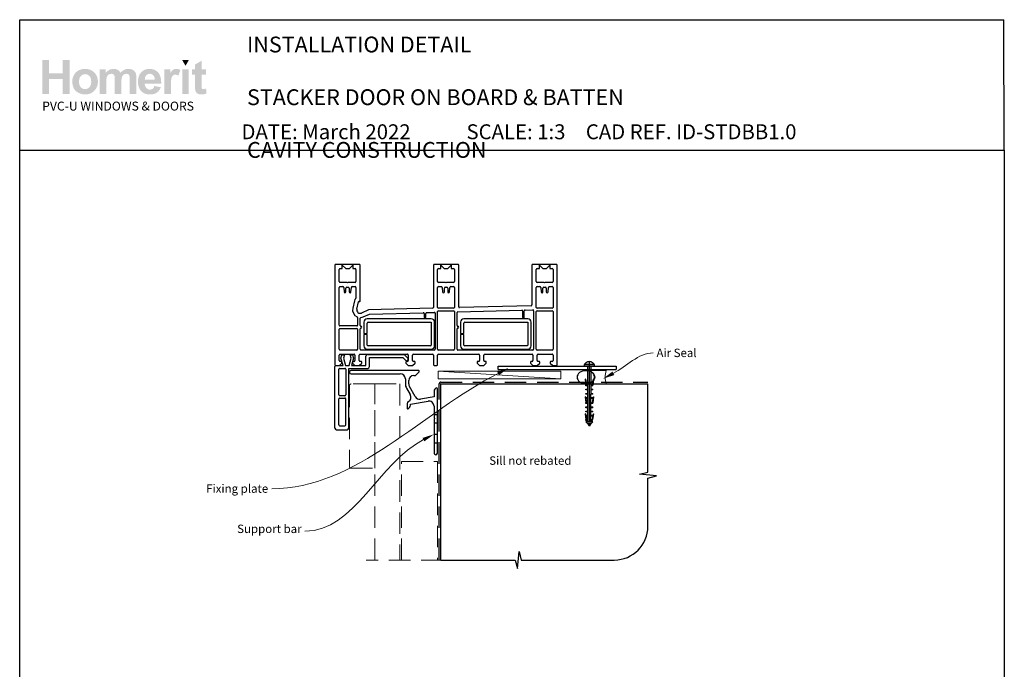
# Paper-space layout 'CC2' of a CAD drawing. Units: millimetres. Extents: x -10 to 586, y 0 to 770.
# Drawn here: x 1 to 586, y 385 to 770 of the extents above; entities that cross this region are included whole.
import ezdxf

# ---------------------------------------------------------------- set-up
doc = ezdxf.new("R2010")
doc.units = ezdxf.units.MM
doc.linetypes.add('CENTER', pattern=[50.8, 31.75, -6.35, 6.35, -6.35])
doc.linetypes.add('DASHED', pattern=[19.05, 12.7, -6.35])
for name, color, linetype in [('Drawing', 7, 'Continuous'), ('Homerit', 2, 'Continuous'), ('INK_EXT_XXXXXX', 7, 'Continuous')]:
    doc.layers.add(name, color=color, linetype=linetype)
doc.styles.add('General notes', font='arial.ttf', dxfattribs={"height": 3.5})
doc.styles.get("Standard").update_dxf_attribs({"font": 'arial.ttf'})

# ---------------------------------------------------------------- blocks, each defined once
blk = doc.blocks.new('sealant')
at = {"layer": 'Homerit', "color": 9, "lineweight": 20}
blk.add_lwpolyline([(-10.46, -7), (0, -7, -0.106806), (0, 0), (-10.46, 0)], format="xyb", dxfattribs=at)
at = {"layer": 'Homerit', "color": 9, "lineweight": 20, "extrusion": (0, 0, -1)}
blk.add_ellipse((-10.46, -3.5), major_axis=(4.77, 0), ratio=0.733157, start_param=-1.570796, end_param=1.570796, dxfattribs=at)
at = {"layer": 'Homerit', "color": 7, "lineweight": 25}
blk.add_ellipse((-10.46, -3.5), major_axis=(-4.56, 0), ratio=0.728665, dxfattribs=at)
blk = doc.blocks.new('Clipboard18149')
for p, q in [((3.03, 36.45), (3.03, 38.23)), ((3.03, 31.96), (3.03, 36.43)), ((3.96, 2.5), (4.09, 35.83)), ((5.05, 23.92), (5.05, 24.42)), ((5.03, 18.92), (5.03, 19.42)), ((5.04, 21.42), (5.04, 21.92)), ((5, 13.4), (5, 13.9)), ((5.02, 16.92), (5.02, 16.42)), ((4.97, 5.9), (4.97, 6.4)), ((4.98, 8.4), (4.98, 8.9)), ((4.99, 10.9), (4.99, 11.4)), ((3.96, 3.39), (3.96, 2.5)), ((4.94, 3.39), (4.95, 3.89))]:
    blk.add_line(p, q)
at = {"layer": 'Drawing', "linetype": 'CENTER'}
for p, q in [((6, 36.45), (0, 36.45)), ((0, 36.45), (0, 35.85)), ((0, 35.85), (6, 35.85)), ((6, 35.85), (6, 36.45)), ((3, 2.5), (3.03, 31.96)), ((0.76, 27.87), (0.51, 27.88)), ((0.51, 27.88), (1, 24.44)), ((0.76, 27.91), (1.24, 24.47)), ((0.97, 23.94), (0.98, 24.44)), ((1.47, 23.93), (0.97, 23.94)), ((0.98, 24.44), (1.98, 24.43)), ((1.97, 23.93), (1.47, 23.93)), ((1.97, 23.93), (1.98, 24.43)), ((4.05, 24.42), (5.05, 24.42)), ((4.05, 23.92), (4.05, 24.42)), ((4.55, 23.92), (4.05, 23.92)), ((5.05, 23.92), (4.55, 23.92)), ((5.26, 27.89), (4.75, 24.46)), ((5.51, 27.86), (5, 24.42)), ((5.26, 27.86), (5.51, 27.86)), ((0.97, 21.44), (0.98, 21.94)), ((1.47, 21.43), (0.97, 21.44)), ((0.97, 19.44), (1.97, 19.43)), ((0.97, 18.94), (0.97, 19.44)), ((1.47, 18.93), (0.97, 18.94)), ((0.98, 21.94), (1.98, 21.93)), ((1.97, 21.43), (1.47, 21.43)), ((1.97, 18.93), (1.47, 18.93)), ((1.97, 21.43), (1.98, 21.93)), ((1.97, 18.93), (1.97, 19.43)), ((4.03, 19.42), (5.03, 19.42)), ((4.03, 18.92), (4.03, 19.42)), ((4.53, 18.92), (4.03, 18.92)), ((4.04, 21.92), (5.04, 21.92)), ((4.04, 21.42), (4.04, 21.92)), ((4.54, 21.42), (4.04, 21.42)), ((5.03, 18.92), (4.53, 18.92)), ((5.04, 21.42), (4.54, 21.42)), ((0.75, 17.36), (0.49, 17.36)), ((0.49, 17.36), (0.98, 13.92)), ((0.74, 17.39), (1.23, 13.95)), ((0.97, 16.94), (1.97, 16.93)), ((0.97, 16.44), (0.97, 16.94)), ((1.47, 16.43), (0.97, 16.44)), ((0.97, 13.92), (1.97, 13.91)), ((0.97, 13.42), (0.97, 13.92)), ((1.47, 13.42), (0.97, 13.42)), ((1.97, 16.43), (1.47, 16.43)), ((1.97, 13.41), (1.47, 13.42)), ((1.97, 16.43), (1.97, 16.93)), ((1.97, 13.41), (1.97, 13.91)), ((4, 13.91), (5, 13.9)), ((4, 13.41), (4, 13.91)), ((4.5, 13.4), (4, 13.41)), ((4.02, 16.92), (5.02, 16.92)), ((4.02, 16.42), (4.02, 16.92)), ((4.52, 16.42), (4.02, 16.42)), ((5, 13.4), (4.5, 13.4)), ((5.02, 16.42), (4.52, 16.42)), ((5.25, 17.37), (4.73, 13.94)), ((5.49, 17.34), (4.98, 13.9)), ((5.24, 17.34), (5.49, 17.34)), ((0.73, 7.34), (0.48, 7.34)), ((0.48, 7.34), (0.96, 3.9)), ((0.73, 7.38), (1.21, 3.94)), ((0.95, 5.92), (0.96, 6.42)), ((1.45, 5.92), (0.95, 5.92)), ((0.96, 8.42), (0.97, 8.92)), ((1.46, 8.42), (0.96, 8.42)), ((0.96, 6.42), (1.96, 6.41)), ((0.97, 10.92), (0.98, 11.42)), ((1.47, 10.92), (0.97, 10.92)), ((0.97, 8.92), (1.97, 8.91)), ((0.98, 11.42), (1.98, 11.41)), ((1.95, 5.91), (1.45, 5.92)), ((1.96, 8.41), (1.46, 8.42)), ((1.97, 10.91), (1.47, 10.92)), ((1.95, 5.91), (1.96, 6.41)), ((1.96, 8.41), (1.97, 8.91)), ((1.97, 10.91), (1.98, 11.41)), ((3.97, 6.41), (4.97, 6.4)), ((3.97, 5.91), (3.97, 6.41)), ((4.47, 5.9), (3.97, 5.91)), ((3.98, 8.91), (4.98, 8.9)), ((3.98, 8.41), (3.98, 8.91)), ((4.48, 8.4), (3.98, 8.41)), ((3.99, 11.41), (4.99, 11.4)), ((3.99, 10.91), (3.99, 11.41)), ((4.49, 10.9), (3.99, 10.91)), ((4.97, 5.9), (4.47, 5.9)), ((4.98, 8.4), (4.48, 8.4)), ((4.99, 10.9), (4.49, 10.9)), ((5.23, 7.36), (4.72, 3.92)), ((5.48, 7.32), (4.96, 3.89)), ((5.23, 7.32), (5.48, 7.32)), ((0.97, 3.9), (1.97, 3.9)), ((0.97, 3.4), (0.97, 3.9)), ((1.47, 3.4), (0.97, 3.4)), ((4.99, 2.49), (0.99, 2.51)), ((1.99, 1.5), (0.99, 2.51)), ((1.97, 3.4), (1.47, 3.4)), ((1.97, 3.4), (1.97, 3.9)), ((3.99, 1.5), (1.99, 1.5)), ((2.21, 1.18), (2.21, 1.5)), ((3.48, 0.74), (2.21, 1.3)), ((2.98, 0), (2.21, 1.18)), ((3.2, 0.32), (2.59, 0.59)), ((3.77, 1.17), (2.98, 0)), ((2.99, 1.5), (3.99, 1.5)), ((3.77, 1.17), (3.77, 1.5)), ((3.96, 3.89), (4.96, 3.89)), ((3.96, 3.39), (3.96, 3.89)), ((4.94, 3.39), (3.96, 3.39)), ((3.99, 1.5), (4.99, 2.49))]:
    blk.add_line(p, q, dxfattribs=at)
at = {"layer": 'Drawing'}
blk.add_line((1.98, 35.84), (1.96, 2.51), dxfattribs=at)
at = {"layer": 'Drawing', "linetype": 'CENTER'}
blk.add_arc((3, 34.82), 3.41, 28.4121, 151.5879, dxfattribs=at)
blk = doc.blocks.new('A$C8daf3398')
for p, q in [((-98, 107.08), (-98, 48.08)), ((-83.5, 107.58), (-97.5, 107.58)), ((-93.6, 105.08), (-93.6, 107.08)), ((-93.6, 107.08), (-91.6, 105.08)), ((-89.4, 105.08), (-87.4, 107.08)), ((-87.4, 107.08), (-87.4, 105.08)), ((-83, 85.88), (-83, 107.08)), ((-39.5, 107.08), (-39.5, 82.07)), ((-25, 107.58), (-39, 107.58)), ((-35.1, 107.08), (-33.1, 105.08)), ((-35.1, 105.08), (-35.1, 107.08)), ((-30.9, 105.08), (-28.9, 107.08)), ((-28.9, 107.08), (-28.9, 105.08)), ((-24.5, 82.45), (-24.5, 107.08)), ((19, 107.08), (19, 83.56)), ((33.5, 107.58), (19.5, 107.58)), ((23.4, 105.08), (23.4, 107.08)), ((23.4, 107.08), (25.4, 105.08)), ((27.6, 105.08), (29.6, 107.08)), ((29.6, 107.08), (29.6, 105.08)), ((34, 48.08), (34, 107.08)), ((-95.5, 97.38), (-95.5, 104.58)), ((-95, 105.08), (-93.6, 105.08)), ((-91.6, 105.08), (-89.4, 105.08)), ((-87.4, 105.08), (-86, 105.08)), ((-85.5, 104.58), (-85.5, 97.38)), ((-37, 97.38), (-37, 104.58)), ((-36.5, 105.08), (-35.1, 105.08)), ((-33.1, 105.08), (-30.9, 105.08)), ((-28.9, 105.08), (-27.5, 105.08)), ((-27, 104.58), (-27, 97.38)), ((21.5, 97.38), (21.5, 104.58)), ((22, 105.08), (23.4, 105.08)), ((25.4, 105.08), (27.6, 105.08)), ((29.6, 105.08), (31, 105.08)), ((31.5, 104.58), (31.5, 97.38)), ((-95.5, 71.58), (-95.5, 93.88)), ((-90.8, 96.88), (-95, 96.88)), ((-95, 94.38), (-93.27, 94.38)), ((-92.78, 93.92), (-92.54, 91.23)), ((-91.5, 91.28), (-91.5, 93.58)), ((-91, 94.08), (-90, 94.08)), ((-90.5, 96.58), (-90.8, 96.88)), ((-90.2, 96.88), (-90.5, 96.58)), ((-86, 96.88), (-90.2, 96.88)), ((-89.5, 93.58), (-89.5, 91.28)), ((-88.47, 91.23), (-88.23, 93.92)), ((-88.23, 93.92), (-88.23, 93.92)), ((-87.73, 94.38), (-86, 94.38)), ((-85.5, 93.88), (-85.5, 87.65)), ((-37, 82.08), (-37, 93.88)), ((-32.3, 96.88), (-36.5, 96.88)), ((-36.5, 94.38), (-34.77, 94.38)), ((-34.28, 93.92), (-34.04, 91.23)), ((-33, 91.28), (-33, 93.58)), ((-32.5, 94.08), (-31.5, 94.08)), ((-32, 96.58), (-32.3, 96.88)), ((-31.7, 96.88), (-32, 96.58)), ((-27.5, 96.88), (-31.7, 96.88)), ((-31, 93.58), (-31, 91.28)), ((-29.97, 91.23), (-29.73, 93.92)), ((-29.73, 93.92), (-29.73, 93.92)), ((-29.23, 94.38), (-27.5, 94.38)), ((-27, 93.88), (-27, 82.08)), ((21.5, 82.08), (21.5, 93.88)), ((26.2, 96.88), (22, 96.88)), ((22, 94.38), (23.73, 94.38)), ((24.22, 93.92), (24.46, 91.23)), ((25.5, 91.28), (25.5, 93.58)), ((26, 94.08), (27, 94.08)), ((26.5, 96.58), (26.2, 96.88)), ((26.8, 96.88), (26.5, 96.58)), ((31, 96.88), (26.8, 96.88)), ((27.5, 93.58), (27.5, 91.28)), ((28.53, 91.23), (28.77, 93.92)), ((28.77, 93.92), (28.77, 93.92)), ((29.27, 94.38), (31, 94.38)), ((31.5, 93.88), (31.5, 82.08)), ((-92.05, 90.78), (-92, 90.78)), ((-89, 90.78), (-88.96, 90.78)), ((-88.47, 91.23), (-88.47, 91.23)), ((-33.55, 90.78), (-33.5, 90.78)), ((-30.5, 90.78), (-30.46, 90.78)), ((-29.97, 91.23), (-29.97, 91.23)), ((24.95, 90.78), (25, 90.78)), ((28, 90.78), (28.04, 90.78)), ((28.53, 91.23), (28.53, 91.23)), ((-86.36, 85.98), (-87.39, 81.6)), ((-84.95, 81.03), (-83.93, 85.41)), ((-83.56, 85.64), (-83.38, 85.59)), ((18.51, 83.06), (-23.99, 81.95)), ((-84.5, 75.99), (-84.5, 71.58)), ((-78.02, 80.57), (-82.2, 78.74)), ((-81.2, 76.45), (-77.4, 78.11)), ((-39.99, 81.57), (-78.02, 80.57)), ((-77.4, 78.11), (-45.52, 78.94)), ((-45.01, 78.44), (-45.01, 76.28)), ((-44.01, 76.28), (-44.01, 78.5)), ((-43.52, 78.99), (-39.02, 79.11)), ((-38.5, 78.61), (-38.5, 57.28)), ((-37.02, 57.28), (-37.02, 79.58)), ((-36.52, 80.08), (-27.52, 80.08)), ((-27.5, 81.58), (-36.5, 81.58)), ((-27.02, 79.58), (-27.02, 57.28)), ((-25.5, 71.33), (-25.5, 78.96)), ((-25.02, 79.46), (12.94, 80.45)), ((13.45, 79.95), (13.45, 76.28)), ((14.45, 76.28), (14.45, 80)), ((14.94, 80.5), (19.48, 80.62)), ((20, 80.12), (20, 57.28)), ((21.5, 57.28), (21.5, 79.58)), ((31, 81.58), (22, 81.58)), ((22, 80.08), (31, 80.08)), ((31.5, 79.58), (31.5, 57.28)), ((-85, 71.08), (-95, 71.08)), ((-83, 71.33), (-83, 75.6)), ((-80.77, 73.25), (-80.77, 66.5)), ((-40.77, 75.25), (-78.77, 75.25)), ((-78.77, 66.5), (-78.77, 72.75)), ((-78.27, 73.25), (-40.77, 73.25)), ((-40.77, 73.25), (-40.77, 59.75)), ((-38.77, 59.25), (-38.77, 73.25)), ((-23.42, 73.25), (-23.42, 66.5)), ((16.58, 75.25), (-21.42, 75.25)), ((-21.42, 66.5), (-21.42, 72.75)), ((-20.92, 73.25), (16.58, 73.25)), ((16.58, 73.25), (16.58, 59.75)), ((18.58, 59.25), (18.58, 73.25)), ((-95.5, 57.28), (-95.5, 69.08)), ((-95, 69.58), (-85, 69.58)), ((-84.5, 69.08), (-84.5, 57.28)), ((-83, 57.28), (-83, 69.33)), ((-80.77, 66.5), (-78.77, 66.5)), ((-78.77, 66), (-80.77, 66)), ((-80.77, 66), (-80.77, 59.25)), ((-78.77, 59.75), (-78.77, 66)), ((-25.5, 57.28), (-25.5, 69.33)), ((-23.42, 66.5), (-21.42, 66.5)), ((-21.42, 66), (-23.42, 66)), ((-23.42, 66), (-23.42, 59.25)), ((-21.42, 59.75), (-21.42, 66)), ((-41.27, 59.25), (-78.27, 59.25)), ((16.08, 59.25), (-20.92, 59.25)), ((-95.5, 50.58), (-95.5, 53.78)), ((-85, 56.78), (-95, 56.78)), ((-95, 54.28), (-86.6, 54.28)), ((-94.43, 51.9), (-93.86, 54)), ((-93.86, 54), (-92.36, 54)), ((-92.36, 54), (-92.93, 51.87)), ((-88.92, 54), (-87.52, 54)), ((-88.35, 51.87), (-88.92, 54)), ((-87.52, 54), (-86.99, 52.02)), ((-86.1, 53.78), (-86.1, 50.58)), ((-83.6, 50.58), (-83.6, 53.78)), ((-83.1, 54.28), (-54.91, 54.28)), ((-39, 56.78), (-82.5, 56.78)), ((-79.6, 47.53), (-79.6, 53.14)), ((-78.77, 57.25), (-40.77, 57.25)), ((-78.6, 54.14), (-56.89, 54.14)), ((-56.89, 54.14), (-54.68, 51.94)), ((-54.41, 53.78), (-54.41, 50.58)), ((-51.91, 50.58), (-51.91, 53.78)), ((-51.41, 54.28), (-40, 54.28)), ((-39.5, 53.78), (-39.5, 48.08)), ((-37, 48.08), (-37, 53.78)), ((-27.52, 56.78), (-36.52, 56.78)), ((-36.5, 54.28), (-12.6, 54.28)), ((19.5, 56.78), (-25, 56.78)), ((-21.42, 57.25), (16.58, 57.25)), ((-12.1, 53.78), (-12.1, 50.58)), ((-9.6, 50.58), (-9.6, 53.78)), ((-9.1, 54.28), (19.1, 54.28)), ((19.6, 53.78), (19.6, 50.58)), ((31, 56.78), (22, 56.78)), ((22.1, 50.58), (22.1, 53.78)), ((22.6, 54.28), (31, 54.28)), ((31.5, 53.78), (31.5, 50.58)), ((-97.97, 46.53), (-97.97, 47.03)), ((-97.5, 47.58), (-95.3, 47.58)), ((-97.47, 47.53), (-96.97, 47.53)), ((-96.97, 47.53), (-93.16, 47.53)), ((-95.3, 47.58), (-93.8, 49.08)), ((-94.3, 50.08), (-95, 50.08)), ((-93.16, 47.53), (-94.43, 51.9)), ((-93.8, 49.08), (-93.8, 49.58)), ((-92.93, 51.87), (-91.77, 47.53)), ((-91.77, 47.53), (-89.52, 47.53)), ((-89.52, 47.53), (-88.35, 51.87)), ((-86.99, 52.02), (-88.2, 47.53)), ((-88.2, 47.53), (-79.6, 47.53)), ((-87.6, 49.58), (-87.6, 49.08)), ((-87.6, 49.08), (-86.1, 47.58)), ((-86.6, 50.08), (-87.1, 50.08)), ((-86.1, 47.58), (-83.6, 47.58)), ((-83.6, 47.58), (-82.1, 49.08)), ((-82.6, 50.08), (-83.1, 50.08)), ((-82.1, 49.08), (-82.1, 49.58)), ((-77.47, 52.33), (-57.67, 52.33)), ((-77.47, 46.93), (-77.47, 52.33)), ((-57.67, 52.33), (-56.02, 50.68)), ((-55.91, 49.58), (-55.91, 49.08)), ((-55.91, 49.08), (-54.41, 47.58)), ((-54.91, 50.08), (-55.41, 50.08)), ((-54.71, 50.99), (-54.56, 51.42)), ((-54.41, 47.58), (-51.91, 47.58)), ((-51.91, 47.58), (-50.41, 49.08)), ((-50.91, 50.08), (-51.41, 50.08)), ((-50.41, 49.08), (-50.41, 49.58)), ((-39, 47.58), (-37.5, 47.58)), ((-13.6, 49.58), (-13.6, 49.08)), ((-13.6, 49.08), (-12.1, 47.58)), ((-12.6, 50.08), (-13.1, 50.08)), ((-12.1, 47.58), (-9.6, 47.58)), ((-9.6, 47.58), (-8.1, 49.08)), ((-8.6, 50.08), (-9.1, 50.08)), ((-8.1, 49.08), (-8.1, 49.58)), ((-1.05, 45.26), (-1.05, 47.26)), ((-1.05, 47.26), (68.95, 47.26)), ((18.1, 49.58), (18.1, 49.08)), ((18.1, 49.08), (19.6, 47.58)), ((19.1, 50.08), (18.6, 50.08)), ((19.6, 47.58), (22.1, 47.58)), ((22.1, 47.58), (23.6, 49.08)), ((23.1, 50.08), (22.6, 50.08)), ((23.6, 49.08), (23.6, 49.58)), ((29.8, 49.58), (29.8, 49.08)), ((29.8, 49.08), (31.3, 47.58)), ((31, 50.08), (30.3, 50.08)), ((31.3, 47.58), (33.5, 47.58)), ((68.95, 47.26), (68.95, 45.26)), ((-97.97, 10.53), (-97.97, 46.53)), ((-95.67, 30.13), (-95.67, 45.43)), ((-95.17, 45.93), (-92.07, 45.93)), ((-91.57, 45.43), (-91.57, 30.13)), ((-89.77, 45.93), (-78.47, 45.93)), ((-89.77, 10.53), (-89.77, 45.93)), ((-1.05, 45.26), (68.95, 45.26)), ((-92.07, 29.63), (-95.17, 29.63)), ((-95.67, 12.33), (-95.67, 27.83)), ((-95.17, 28.33), (-92.07, 28.33)), ((-91.57, 12.33), (-91.57, 27.83)), ((-95.17, 11.83), (-92.07, 11.83)), ((-96.97, 9.53), (-90.77, 9.53))]:
    blk.add_line(p, q)
for centre, radius, start, end in [((-97.5, 107.08), 0.5, 90, 180), ((-83.5, 107.08), 0.5, 0, 90), ((-39, 107.08), 0.5, 90, 180), ((-25, 107.08), 0.5, 0, 90), ((19.5, 107.08), 0.5, 90, 180), ((33.5, 107.08), 0.5, 0, 90), ((-95, 104.58), 0.5, 90, 180), ((-86, 104.58), 0.5, 0, 90), ((-36.5, 104.58), 0.5, 90, 180), ((-27.5, 104.58), 0.5, 0, 90), ((22, 104.58), 0.5, 90, 180), ((31, 104.58), 0.5, 0, 90), ((-95, 97.38), 0.5, 180, 270), ((-95, 93.88), 0.5, 90, 180), ((-93.28, 93.88), 0.5, 4.99943, 89.03157), ((-91, 93.58), 0.5, 90, 180), ((-90, 93.58), 0.5, 0, 90), ((-87.73, 93.88), 0.5, 90, 174.99709), ((-86, 97.38), 0.5, 270, 0), ((-86, 93.88), 0.5, 0, 90), ((-36.5, 97.38), 0.5, 180, 270), ((-36.5, 93.88), 0.5, 90, 180), ((-34.78, 93.88), 0.5, 4.99943, 89.03157), ((-32.5, 93.58), 0.5, 90, 180), ((-31.5, 93.58), 0.5, 0, 90), ((-29.23, 93.88), 0.5, 90, 174.99709), ((-27.5, 97.38), 0.5, 270, 0), ((-27.5, 93.88), 0.5, 0, 90), ((22, 97.38), 0.5, 180, 270), ((22, 93.88), 0.5, 90, 180), ((23.72, 93.88), 0.5, 4.99943, 89.03157), ((26, 93.58), 0.5, 90, 180), ((27, 93.58), 0.5, 0, 90), ((29.27, 93.88), 0.5, 90, 174.99709), ((31, 97.38), 0.5, 270, 0), ((31, 93.88), 0.5, 0, 90), ((-92.05, 91.28), 0.5, 184.99594, 269.04977), ((-92, 91.28), 0.5, 270, 0), ((-89, 91.28), 0.5, 180, 270), ((-88.96, 91.28), 0.5, 270, 355.00406), ((-33.55, 91.28), 0.5, 185.00035, 269.04977), ((-33.5, 91.28), 0.5, 270, 0), ((-30.5, 91.28), 0.5, 180, 270), ((-30.46, 91.28), 0.5, 270, 355.00406), ((24.95, 91.28), 0.5, 184.99594, 269.04977), ((25, 91.28), 0.5, 270, 0), ((28, 91.28), 0.5, 180, 270), ((28.04, 91.28), 0.5, 270, 355.00406), ((-83.64, 85.35), 2.8, 135.84839, 166.83951), ((-86, 87.65), 0.5, 315.84839, 0), ((-83.64, 85.35), 0.3, 75.00854, 166.83951), ((-83.3, 85.88), 0.3, 254.97999, 0), ((-40, 82.07), 0.5, 271.48104, 0), ((-36.5, 82.08), 0.5, 180, 270), ((-27.5, 82.08), 0.5, 270, 0), ((-24, 82.45), 0.5, 180, 271.5), ((18.5, 83.56), 0.5, 271.48104, 0), ((22, 82.08), 0.5, 180, 270), ((31, 82.08), 0.5, 270, 0), ((-83, 80.58), 4.5, 166.85629, 246.4244), ((-83, 80.58), 2, 166.85519, 293.57755), ((-85, 75.99), 0.5, 359.98663, 66.4244), ((-82.5, 75.6), 0.5, 95.74126, 180), ((-83, 80.58), 4.5, 275.74126, 293.579), ((-45.51, 78.44), 0.5, 0, 91.49162), ((-44.51, 76.28), 0.5, 180, 0), ((-43.51, 78.5), 0.5, 91.49162, 180), ((-39, 78.61), 0.5, 0, 91.49162), ((-36.52, 79.58), 0.5, 90, 180), ((-27.52, 79.58), 0.5, 0.00019, 90), ((-25, 78.96), 0.5, 91.49162, 180.00019), ((12.95, 79.95), 0.5, 0, 91.48303), ((13.95, 76.28), 0.5, 180, 0), ((14.95, 80), 0.5, 91.49162, 180), ((19.5, 80.12), 0.5, 0, 91.49162), ((22, 79.58), 0.5, 90, 180), ((31, 79.58), 0.5, 0, 90), ((-95, 71.58), 0.5, 180, 270), ((-85, 71.58), 0.5, 270, 359.99986), ((-82.5, 71.33), 0.5, 180, 270), ((-82.5, 70.33), 0.5, 270, 90), ((-78.77, 73.25), 2, 90, 180), ((-78.27, 72.75), 0.5, 90, 180), ((-40.77, 73.25), 2, 0, 90), ((-25, 71.33), 0.5, 180.00019, 269.99968), ((-25, 70.33), 0.5, 270.00019, 90.00019), ((-21.42, 73.25), 2, 90, 180), ((-20.92, 72.75), 0.5, 90, 180), ((16.58, 73.25), 2, 0, 90), ((-95, 69.08), 0.5, 90, 180), ((-85, 69.08), 0.5, 0, 90), ((-82.5, 69.33), 0.5, 90, 180), ((-25, 69.33), 0.5, 90.00071, 180.00019), ((-78.77, 59.25), 2, 180, 270), ((-78.27, 59.75), 0.5, 180, 270), ((-41.27, 59.75), 0.5, 270, 0), ((-40.77, 59.25), 2, 270, 0), ((-21.42, 59.25), 2, 180, 270), ((-20.92, 59.75), 0.5, 180, 270), ((16.08, 59.75), 0.5, 270, 0), ((16.58, 59.25), 2, 270, 0), ((-95, 57.28), 0.5, 180, 270), ((-95, 53.78), 0.5, 90, 180), ((-86.6, 53.78), 0.5, 0, 90), ((-85, 57.28), 0.5, 270, 0), ((-83.1, 53.78), 0.5, 90, 180), ((-82.5, 57.28), 0.5, 180, 270), ((-78.6, 53.14), 1, 90, 180), ((-54.91, 53.78), 0.5, 0, 90.00011), ((-51.41, 53.78), 0.5, 90, 180), ((-40, 53.78), 0.5, 0, 89.99962), ((-39, 57.28), 0.5, 270, 0), ((-36.52, 57.28), 0.5, 180, 270), ((-36.5, 53.78), 0.5, 90, 180), ((-27.52, 57.28), 0.5, 270, 0), ((-25, 57.28), 0.5, 180.00019, 270), ((-12.6, 53.78), 0.5, 0, 90), ((-9.1, 53.78), 0.5, 90, 180), ((19.1, 53.78), 0.5, 0, 90), ((19.5, 57.28), 0.5, 270, 0), ((22, 57.28), 0.5, 180, 270), ((22.6, 53.78), 0.5, 90, 180.00175), ((31, 57.28), 0.5, 270, 0), ((31, 53.78), 0.5, 0, 90.0001), ((-97.5, 48.08), 0.5, 180, 270), ((-97.47, 47.03), 0.5, 89.87529, 180), ((-95, 50.58), 0.5, 180, 270), ((-94.3, 49.58), 0.5, 0, 90), ((-87.1, 49.58), 0.5, 90, 180), ((-86.6, 50.58), 0.5, 270, 0), ((-83.1, 50.58), 0.5, 180, 270), ((-82.6, 49.58), 0.5, 0, 90), ((-78.47, 46.93), 1, 270, 0), ((-55.46, 51.25), 0.8, 225, 341.06171), ((-55.41, 49.58), 0.5, 90, 180), ((-54.91, 50.58), 0.5, 270.01399, 0), ((-55.03, 51.58), 0.5, 341.06171, 45), ((-51.41, 50.58), 0.5, 180, 270), ((-50.91, 49.58), 0.5, 0, 90), ((-39, 48.08), 0.5, 180, 270), ((-37.5, 48.08), 0.5, 270, 0), ((-13.1, 49.58), 0.5, 90, 180), ((-12.6, 50.58), 0.5, 270, 0), ((-9.1, 50.58), 0.5, 180.00087, 270.01399), ((-8.6, 49.58), 0.5, 0, 90), ((18.6, 49.58), 0.5, 90, 180), ((19.1, 50.58), 0.5, 270, 0), ((22.6, 50.58), 0.5, 180.00087, 270.01399), ((23.1, 49.58), 0.5, 0, 90), ((30.3, 49.58), 0.5, 90, 180), ((31, 50.58), 0.5, 270, 0), ((33.5, 48.08), 0.5, 270.0002, 360), ((-95.17, 45.43), 0.5, 90, 180), ((-92.07, 45.43), 0.5, 0, 90), ((-95.17, 30.13), 0.5, 180, 270), ((-92.07, 30.13), 0.5, 270, 0), ((-95.17, 27.83), 0.5, 90, 180), ((-92.07, 27.83), 0.5, 0, 90), ((-95.17, 12.33), 0.5, 180, 270), ((-92.07, 12.33), 0.5, 270, 0), ((-96.97, 10.53), 1, 180, 270), ((-90.77, 10.53), 1, 270, 0)]:
    blk.add_arc(centre, radius, start, end)

psp = doc.layouts.new('CC2')

# ---------------------------------------------------------------- hatches: boundary and pattern name
at = {"linetype": 'Continuous', "true_color": 0x2776bb}
h = psp.add_hatch(color=152, dxfattribs=at)
h.dxf.hatch_style = 1
edge = h.paths.add_edge_path()
edge.add_spline(control_points=[(47.57, 733.52), (47.57, 735.69), (46.85, 737.5), (45.43, 738.92)], knot_values=[0, 0, 0, 0, 1, 1, 1, 1], degree=3, periodic=0)
edge.add_spline(control_points=[(45.43, 738.92), (44, 740.35), (42.17, 741.07), (39.94, 741.07)], knot_values=[0, 0, 0, 0, 1, 1, 1, 1], degree=3, periodic=0)
edge.add_spline(control_points=[(39.94, 741.07), (38.5, 741.07), (37.19, 740.75), (36.02, 740.12)], knot_values=[0, 0, 0, 0, 1, 1, 1, 1], degree=3, periodic=0)
edge.add_spline(control_points=[(36.02, 740.12), (34.84, 739.49), (33.94, 738.58), (33.3, 737.39)], knot_values=[0, 0, 0, 0, 1, 1, 1, 1], degree=3, periodic=0)
edge.add_spline(control_points=[(33.3, 737.39), (32.66, 736.19), (32.34, 734.96), (32.34, 733.68)], knot_values=[0, 0, 0, 0, 1, 1, 1, 1], degree=3, periodic=0)
edge.add_spline(control_points=[(32.34, 733.68), (32.34, 732.01), (32.66, 730.6), (33.3, 729.43)], knot_values=[0, 0, 0, 0, 1, 1, 1, 1], degree=3, periodic=0)
edge.add_spline(control_points=[(33.3, 729.43), (33.94, 728.27), (34.87, 727.39), (36.1, 726.79)], knot_values=[0, 0, 0, 0, 1, 1, 1, 1], degree=3, periodic=0)
edge.add_spline(control_points=[(36.1, 726.79), (37.33, 726.18), (38.62, 725.88), (39.97, 725.88)], knot_values=[0, 0, 0, 0, 1, 1, 1, 1], degree=3, periodic=0)
edge.add_spline(control_points=[(39.97, 725.88), (42.15, 725.88), (43.97, 726.61), (45.41, 728.05)], knot_values=[0, 0, 0, 0, 1, 1, 1, 1], degree=3, periodic=0)
edge.add_spline(control_points=[(45.41, 728.05), (46.85, 729.5), (47.57, 731.32), (47.57, 733.52)], knot_values=[0, 0, 0, 0, 1, 1, 1, 1], degree=3, periodic=0)
edge = h.paths.add_edge_path(flags=16)
edge.add_spline(control_points=[(36.34, 733.47), (36.34, 734.91), (36.69, 736.01), (37.39, 736.78)], knot_values=[0, 0, 0, 0, 1, 1, 1, 1], degree=3, periodic=0)
edge.add_spline(control_points=[(37.39, 736.78), (38.08, 737.54), (38.94, 737.93), (39.96, 737.93)], knot_values=[0, 0, 0, 0, 1, 1, 1, 1], degree=3, periodic=0)
edge.add_spline(control_points=[(39.96, 737.93), (40.98, 737.93), (41.84, 737.54), (42.53, 736.78)], knot_values=[0, 0, 0, 0, 1, 1, 1, 1], degree=3, periodic=0)
edge.add_spline(control_points=[(42.53, 736.78), (43.22, 736.01), (43.57, 734.92), (43.57, 733.5)], knot_values=[0, 0, 0, 0, 1, 1, 1, 1], degree=3, periodic=0)
edge.add_spline(control_points=[(43.57, 733.5), (43.57, 732.05), (43.22, 730.94), (42.53, 730.17)], knot_values=[0, 0, 0, 0, 1, 1, 1, 1], degree=3, periodic=0)
edge.add_spline(control_points=[(42.53, 730.17), (41.84, 729.41), (40.98, 729.02), (39.96, 729.02)], knot_values=[0, 0, 0, 0, 1, 1, 1, 1], degree=3, periodic=0)
edge.add_spline(control_points=[(39.96, 729.02), (38.94, 729.02), (38.08, 729.41), (37.39, 730.17)], knot_values=[0, 0, 0, 0, 1, 1, 1, 1], degree=3, periodic=0)
edge.add_spline(control_points=[(37.39, 730.17), (36.69, 730.94), (36.34, 732.04), (36.34, 733.47)], knot_values=[0, 0, 0, 0, 1, 1, 1, 1], degree=3, periodic=0)
edge = h.paths.add_edge_path()
edge.add_spline(control_points=[(52.55, 733.29), (52.55, 734.68), (52.65, 735.68), (52.86, 736.28)], knot_values=[0, 0, 0, 0, 1, 1, 1, 1], degree=3, periodic=0)
edge.add_spline(control_points=[(52.86, 736.28), (53.07, 736.88), (53.42, 737.34), (53.9, 737.66)], knot_values=[0, 0, 0, 0, 1, 1, 1, 1], degree=3, periodic=0)
edge.add_spline(control_points=[(53.9, 737.66), (54.39, 737.98), (54.93, 738.14), (55.53, 738.14)], knot_values=[0, 0, 0, 0, 1, 1, 1, 1], degree=3, periodic=0)
edge.add_spline(control_points=[(55.53, 738.14), (56.04, 738.14), (56.43, 738.04), (56.73, 737.84)], knot_values=[0, 0, 0, 0, 1, 1, 1, 1], degree=3, periodic=0)
edge.add_spline(control_points=[(56.73, 737.84), (57.02, 737.64), (57.23, 737.33), (57.37, 736.92)], knot_values=[0, 0, 0, 0, 1, 1, 1, 1], degree=3, periodic=0)
edge.add_spline(control_points=[(57.37, 736.92), (57.51, 736.51), (57.58, 735.6), (57.58, 734.19)], knot_values=[0, 0, 0, 0, 1, 1, 1, 1], degree=3, periodic=0)
edge.add_line((57.58, 734.19), (57.58, 726.23))
edge.add_line((57.58, 726.23), (61.5, 726.23))
edge.add_line((61.5, 726.23), (61.5, 733.2))
edge.add_spline(control_points=[(61.5, 733.2), (61.5, 734.57), (61.6, 735.57), (61.82, 736.21)], knot_values=[0, 0, 0, 0, 1, 1, 1, 1], degree=3, periodic=0)
edge.add_spline(control_points=[(61.82, 736.21), (62.03, 736.84), (62.38, 737.32), (62.86, 737.65)], knot_values=[0, 0, 0, 0, 1, 1, 1, 1], degree=3, periodic=0)
edge.add_spline(control_points=[(62.86, 737.65), (63.35, 737.98), (63.86, 738.14), (64.41, 738.14)], knot_values=[0, 0, 0, 0, 1, 1, 1, 1], degree=3, periodic=0)
edge.add_spline(control_points=[(64.41, 738.14), (65.16, 738.14), (65.72, 737.87), (66.08, 737.32)], knot_values=[0, 0, 0, 0, 1, 1, 1, 1], degree=3, periodic=0)
edge.add_spline(control_points=[(66.08, 737.32), (66.35, 736.9), (66.49, 735.97), (66.49, 734.53)], knot_values=[0, 0, 0, 0, 1, 1, 1, 1], degree=3, periodic=0)
edge.add_line((66.49, 734.53), (66.49, 726.23))
edge.add_line((66.49, 726.23), (70.4, 726.23))
edge.add_line((70.4, 726.23), (70.4, 735.5))
edge.add_spline(control_points=[(70.4, 735.5), (70.4, 736.89), (70.26, 737.89), (70, 738.51)], knot_values=[0, 0, 0, 0, 1, 1, 1, 1], degree=3, periodic=0)
edge.add_spline(control_points=[(70, 738.51), (69.62, 739.35), (69.06, 739.98), (68.31, 740.42)], knot_values=[0, 0, 0, 0, 1, 1, 1, 1], degree=3, periodic=0)
edge.add_spline(control_points=[(68.31, 740.42), (67.56, 740.85), (66.64, 741.07), (65.55, 741.07)], knot_values=[0, 0, 0, 0, 1, 1, 1, 1], degree=3, periodic=0)
edge.add_spline(control_points=[(65.55, 741.07), (64.7, 741.07), (63.89, 740.87), (63.14, 740.49)], knot_values=[0, 0, 0, 0, 1, 1, 1, 1], degree=3, periodic=0)
edge.add_spline(control_points=[(63.14, 740.49), (62.39, 740.11), (61.69, 739.54), (61.04, 738.77)], knot_values=[0, 0, 0, 0, 1, 1, 1, 1], degree=3, periodic=0)
edge.add_spline(control_points=[(61.04, 738.77), (60.59, 739.54), (60.02, 740.11), (59.32, 740.49)], knot_values=[0, 0, 0, 0, 1, 1, 1, 1], degree=3, periodic=0)
edge.add_spline(control_points=[(59.32, 740.49), (58.63, 740.87), (57.81, 741.07), (56.86, 741.07)], knot_values=[0, 0, 0, 0, 1, 1, 1, 1], degree=3, periodic=0)
edge.add_spline(control_points=[(56.86, 741.07), (55.08, 741.07), (53.54, 740.3), (52.25, 738.78)], knot_values=[0, 0, 0, 0, 1, 1, 1, 1], degree=3, periodic=0)
edge.add_line((52.25, 738.78), (52.25, 740.76))
edge.add_line((52.25, 740.76), (48.64, 740.76))
edge.add_line((48.64, 740.76), (48.64, 726.23))
edge.add_line((48.64, 726.23), (52.55, 726.23))
edge.add_line((52.55, 726.23), (52.55, 733.29))
edge = h.paths.add_edge_path()
edge.add_spline(control_points=[(85.14, 732.38), (85.2, 735.32), (84.59, 737.5), (83.32, 738.93)], knot_values=[0, 0, 0, 0, 1, 1, 1, 1], degree=3, periodic=0)
edge.add_spline(control_points=[(83.32, 738.93), (82.05, 740.35), (80.31, 741.07), (78.11, 741.07)], knot_values=[0, 0, 0, 0, 1, 1, 1, 1], degree=3, periodic=0)
edge.add_spline(control_points=[(78.11, 741.07), (76.15, 741.07), (74.53, 740.38), (73.25, 739.02)], knot_values=[0, 0, 0, 0, 1, 1, 1, 1], degree=3, periodic=0)
edge.add_spline(control_points=[(73.25, 739.02), (71.97, 737.66), (71.33, 735.77), (71.33, 733.36)], knot_values=[0, 0, 0, 0, 1, 1, 1, 1], degree=3, periodic=0)
edge.add_spline(control_points=[(71.33, 733.36), (71.33, 731.35), (71.82, 729.68), (72.79, 728.36)], knot_values=[0, 0, 0, 0, 1, 1, 1, 1], degree=3, periodic=0)
edge.add_spline(control_points=[(72.79, 728.36), (74.03, 726.71), (75.93, 725.88), (78.5, 725.88)], knot_values=[0, 0, 0, 0, 1, 1, 1, 1], degree=3, periodic=0)
edge.add_spline(control_points=[(78.5, 725.88), (80.12, 725.88), (81.47, 726.25), (82.55, 726.98)], knot_values=[0, 0, 0, 0, 1, 1, 1, 1], degree=3, periodic=0)
edge.add_spline(control_points=[(82.55, 726.98), (83.63, 727.71), (84.42, 728.78), (84.93, 730.18)], knot_values=[0, 0, 0, 0, 1, 1, 1, 1], degree=3, periodic=0)
edge.add_line((84.93, 730.18), (81.05, 730.83))
edge.add_spline(control_points=[(81.05, 730.83), (80.84, 730.11), (80.52, 729.58), (80.1, 729.25)], knot_values=[0, 0, 0, 0, 1, 1, 1, 1], degree=3, periodic=0)
edge.add_spline(control_points=[(80.1, 729.25), (79.68, 728.93), (79.17, 728.76), (78.55, 728.76)], knot_values=[0, 0, 0, 0, 1, 1, 1, 1], degree=3, periodic=0)
edge.add_spline(control_points=[(78.55, 728.76), (77.65, 728.76), (76.89, 729.08), (76.28, 729.72)], knot_values=[0, 0, 0, 0, 1, 1, 1, 1], degree=3, periodic=0)
edge.add_spline(control_points=[(76.28, 729.72), (75.68, 730.35), (75.36, 731.24), (75.33, 732.38)], knot_values=[0, 0, 0, 0, 1, 1, 1, 1], degree=3, periodic=0)
edge.add_line((75.33, 732.38), (85.14, 732.38))
edge = h.paths.add_edge_path(flags=16)
edge.add_spline(control_points=[(75.4, 734.74), (75.39, 735.79), (75.67, 736.62), (76.23, 737.23)], knot_values=[0, 0, 0, 0, 1, 1, 1, 1], degree=3, periodic=0)
edge.add_spline(control_points=[(76.23, 737.23), (76.79, 737.84), (77.49, 738.14), (78.35, 738.14)], knot_values=[0, 0, 0, 0, 1, 1, 1, 1], degree=3, periodic=0)
edge.add_spline(control_points=[(78.35, 738.14), (79.15, 738.14), (79.83, 737.85), (80.39, 737.27)], knot_values=[0, 0, 0, 0, 1, 1, 1, 1], degree=3, periodic=0)
edge.add_spline(control_points=[(80.39, 737.27), (80.95, 736.7), (81.24, 735.85), (81.27, 734.74)], knot_values=[0, 0, 0, 0, 1, 1, 1, 1], degree=3, periodic=0)
edge.add_line((81.27, 734.74), (75.4, 734.74))
edge = h.paths.add_edge_path()
edge.add_spline(control_points=[(90.9, 730.71), (90.9, 733.18), (91.01, 734.8), (91.22, 735.57)], knot_values=[0, 0, 0, 0, 1, 1, 1, 1], degree=3, periodic=0)
edge.add_spline(control_points=[(91.22, 735.57), (91.44, 736.35), (91.73, 736.88), (92.1, 737.18)], knot_values=[0, 0, 0, 0, 1, 1, 1, 1], degree=3, periodic=0)
edge.add_spline(control_points=[(92.1, 737.18), (92.47, 737.48), (92.93, 737.62), (93.47, 737.62)], knot_values=[0, 0, 0, 0, 1, 1, 1, 1], degree=3, periodic=0)
edge.add_spline(control_points=[(93.47, 737.62), (94.02, 737.62), (94.62, 737.42), (95.27, 737)], knot_values=[0, 0, 0, 0, 1, 1, 1, 1], degree=3, periodic=0)
edge.add_line((95.27, 737), (96.49, 740.34))
edge.add_spline(control_points=[(96.49, 740.34), (95.67, 740.82), (94.82, 741.07), (93.94, 741.07)], knot_values=[0, 0, 0, 0, 1, 1, 1, 1], degree=3, periodic=0)
edge.add_spline(control_points=[(93.94, 741.07), (93.31, 741.07), (92.75, 740.92), (92.26, 740.61)], knot_values=[0, 0, 0, 0, 1, 1, 1, 1], degree=3, periodic=0)
edge.add_spline(control_points=[(92.26, 740.61), (91.77, 740.31), (91.22, 739.68), (90.6, 738.7)], knot_values=[0, 0, 0, 0, 1, 1, 1, 1], degree=3, periodic=0)
edge.add_line((90.6, 738.7), (90.6, 740.76))
edge.add_line((90.6, 740.76), (86.99, 740.76))
edge.add_line((86.99, 740.76), (86.99, 726.23))
edge.add_line((86.99, 726.23), (90.9, 726.23))
edge.add_line((90.9, 726.23), (90.9, 730.71))
h.paths.add_polyline_path([(101.52, 740.76), (97.6, 740.76), (97.6, 726.23), (101.52, 726.23)])
edge = h.paths.add_edge_path()
edge.add_line((109.1, 737.71), (111.77, 737.71))
edge.add_line((111.77, 737.71), (111.77, 740.76))
edge.add_line((111.77, 740.76), (109.1, 740.76))
edge.add_line((109.1, 740.76), (109.1, 745.88))
edge.add_line((109.1, 745.88), (105.19, 743.65))
edge.add_line((105.19, 743.65), (105.19, 740.76))
edge.add_line((105.19, 740.76), (103.38, 740.76))
edge.add_line((103.38, 740.76), (103.38, 737.71))
edge.add_line((103.38, 737.71), (105.19, 737.71))
edge.add_line((105.19, 737.71), (105.19, 731.36))
edge.add_spline(control_points=[(105.19, 731.36), (105.19, 730), (105.23, 729.09), (105.31, 728.64)], knot_values=[0, 0, 0, 0, 1, 1, 1, 1], degree=3, periodic=0)
edge.add_spline(control_points=[(105.31, 728.64), (105.41, 728.01), (105.59, 727.51), (105.86, 727.14)], knot_values=[0, 0, 0, 0, 1, 1, 1, 1], degree=3, periodic=0)
edge.add_spline(control_points=[(105.86, 727.14), (106.12, 726.77), (106.53, 726.47), (107.09, 726.23)], knot_values=[0, 0, 0, 0, 1, 1, 1, 1], degree=3, periodic=0)
edge.add_spline(control_points=[(107.09, 726.23), (107.65, 726), (108.27, 725.88), (108.97, 725.88)], knot_values=[0, 0, 0, 0, 1, 1, 1, 1], degree=3, periodic=0)
edge.add_spline(control_points=[(108.97, 725.88), (110.11, 725.88), (111.13, 726.07), (112.03, 726.46)], knot_values=[0, 0, 0, 0, 1, 1, 1, 1], degree=3, periodic=0)
edge.add_line((112.03, 726.46), (111.75, 729.43))
edge.add_spline(control_points=[(111.75, 729.43), (111.06, 729.19), (110.54, 729.07), (110.18, 729.07)], knot_values=[0, 0, 0, 0, 1, 1, 1, 1], degree=3, periodic=0)
edge.add_spline(control_points=[(110.18, 729.07), (109.92, 729.07), (109.7, 729.13), (109.52, 729.26)], knot_values=[0, 0, 0, 0, 1, 1, 1, 1], degree=3, periodic=0)
edge.add_spline(control_points=[(109.52, 729.26), (109.34, 729.39), (109.23, 729.55), (109.18, 729.75)], knot_values=[0, 0, 0, 0, 1, 1, 1, 1], degree=3, periodic=0)
edge.add_spline(control_points=[(109.18, 729.75), (109.13, 729.94), (109.1, 730.64), (109.1, 731.83)], knot_values=[0, 0, 0, 0, 1, 1, 1, 1], degree=3, periodic=0)
edge.add_line((109.1, 731.83), (109.1, 737.71))
h.paths.add_polyline_path([(30.73, 746.27), (26.6, 746.27), (26.6, 738.4), (18.6, 738.4), (18.6, 746.27), (14.48, 746.27), (14.48, 726.23), (18.6, 726.23), (18.6, 735), (26.6, 735), (26.6, 726.23), (30.73, 726.23)])
at = {"linetype": 'Continuous', "lineweight": 0, "true_color": 0xed1f24}
h = psp.add_hatch(color=240, dxfattribs=at)
h.dxf.hatch_style = 1
h.paths.add_polyline_path([(101.51, 746.26), (97.62, 746.26), (99.57, 742.88)])

# ---------------------------------------------------------------- linework, layer by layer
at = {"color": 7}
psp.add_line((1.11, 654.59), (1.11, 770.22), dxfattribs=at)
for p in [(1.11, 770.22), (585.64, 692.9)]:
    psp.add_line(p, (585.26, 770.22))
psp.add_lwpolyline([(1.12, 692.9), (585.64, 692.9), (585.64, -0.43), (1.12, -0.43)], close=True, dxfattribs=at)
at = {"layer": 'Homerit', "color": 7, "lineweight": 25}
for p, q in [((237.86, 562.15), (197.87, 562.15)), ((236.14, 559.22), (238.21, 561.29)), ((197.87, 560.15), (227.07, 560.15)), ((230.07, 557.15), (230.07, 554.17)), ((232.07, 554.17), (232.07, 556.15)), ((235.07, 559.15), (235.96, 559.15)), ((230.74, 551.67), (232.97, 547.81)), ((235.95, 546.64), (232.47, 552.67)), ((247.07, 549.67), (247.07, 546.59)), ((248.21, 551.64), (247.65, 551.08)), ((249.07, 513.15), (249.07, 551.29)), ((233.07, 542.09), (243.55, 543.94)), ((247.07, 546.59), (239.07, 545.18)), ((231.07, 542.09), (231.07, 539.95)), ((231.92, 539.59), (232.48, 540.16)), ((233.07, 541.57), (233.07, 542.09)), ((247.07, 540.99), (247.07, 534.07)), ((247.07, 533.11), (247.07, 513.15)), ((247.13, 533.93), (247.47, 533.59)), ((247.47, 533.59), (247.13, 533.25))]:
    psp.add_line(p, q, dxfattribs=at)
at = {"layer": 'Homerit', "color": 7, "lineweight": 5}
psp.add_line((322.37, 557.15), (249.56, 561.75), dxfattribs=at)
at = {"layer": 'Homerit', "color": 7, "ltscale": 0.7}
for p, q in [((374.07, 501.86), (374.07, 554.15)), ((369.07, 500.61), (374.07, 501.86)), ((379.07, 499.61), (369.07, 500.61)), ((374.07, 498.36), (379.07, 499.61)), ((374.07, 469.72), (374.07, 498.36)), ((296.57, 444.72), (297.57, 454.72)), ((297.57, 454.72), (298.82, 449.72)), ((251.07, 449.72), (295.32, 449.72)), ((295.32, 449.72), (296.57, 444.72)), ((298.82, 449.72), (354.07, 449.72))]:
    psp.add_line(p, q, dxfattribs=at)
at = {"layer": 'Homerit', "color": 7, "lineweight": 15}
psp.add_lwpolyline([(322.37, 561.75), (249.56, 561.75), (249.56, 557.15), (322.37, 557.15)], close=True, dxfattribs=at)
at = {"layer": 'Homerit', "color": 7, "linetype": 'DASHED', "lineweight": 5}
psp.add_lwpolyline([(211.87, 554.15), (197.87, 554.15, 0.414214), (196.87, 553.15), (196.87, 505.15, 0.414214), (197.87, 504.15), (211.87, 504.15)], format="xyb", close=True, dxfattribs=at)
for points in [[(211.87, 449.72), (211.87, 554.15), (226.87, 554.15), (226.87, 449.72)], [(227.87, 449.72), (227.87, 508.15), (249.07, 508.15), (249.07, 449.72)], [(252.07, 449.72), (206.87, 449.72)]]:
    psp.add_lwpolyline(points, dxfattribs=at)
at = {"layer": 'Homerit', "color": 7, "linetype": 'DASHED'}
psp.add_lwpolyline([(250.07, 449.72), (250.07, 554.15, -0.414214), (251.07, 555.15), (374.07, 555.15)], format="xyb", dxfattribs=at)
at = {"layer": 'Homerit', "color": 7, "const_width": 0.7}
psp.add_lwpolyline([(251.07, 449.72), (251.07, 554.15), (374.07, 554.15)], dxfattribs=at)
at = {"layer": 'Homerit', "color": 7, "lineweight": 25, "ltscale": 10}
for points in [[(247.07, 536.09), (249.07, 536.09)], [(247.07, 531.09), (249.07, 531.09)], [(247.07, 524.29), (249.07, 524.29)], [(247.07, 519.29), (249.07, 519.29)]]:
    psp.add_lwpolyline(points, dxfattribs=at)
at = {"layer": 'Homerit', "color": 7, "lineweight": 25}
for centre, radius, start, end in [((197.87, 561.15), 1, 90, 270), ((237.86, 561.65), 0.5, 315, 90), ((227.07, 557.15), 3, 0, 90), ((235.07, 556.15), 3, 90, 180), ((235.96, 559.4), 0.25, 270, 315), ((235.07, 554.17), 5, 180, 210), ((235.07, 554.17), 3, 180, 210), ((249.07, 549.67), 2, 135, 180), ((248.57, 551.29), 0.5, 0, 135), ((233.07, 542.09), 2, 122.61537, 180), ((230.37, 546.31), 3, 302.61537, 30), ((238.55, 548.14), 3, 210, 280), ((244.07, 540.99), 3, 0, 100), ((231.57, 539.95), 0.5, 180, 315), ((231.07, 541.57), 2, 315, 360), ((247.27, 534.07), 0.2, 180, 225), ((247.27, 533.11), 0.2, 135, 180), ((248.07, 513.15), 1, 180, 0)]:
    psp.add_arc(centre, radius, start, end, dxfattribs=at)
at = {"layer": 'Homerit', "color": 7, "ltscale": 0.7}
psp.add_arc((354.07, 469.72), 20, 270, 0, dxfattribs=at)
at = {"layer": 'Homerit', "color": 7, "linetype": 'ByBlock', "lineweight": 13, "start_tangent": (-0.891757, -0.452515), "end_tangent": (-1, 0)}
psp.add_spline([(285.11, 560.43), (150.7, 492.01)], degree=3, dxfattribs=at)
at = {"layer": 'Homerit', "color": 7, "lineweight": 5}
for points in [[(284.58, 561.47), (291.35, 563.59), (285.64, 559.39)], [(240.3, 522.16), (247.07, 524.29), (241.35, 520.08)]]:
    psp.add_solid(points, dxfattribs=at)
at = {"layer": 'Homerit', "color": 7}
psp.add_solid([(354.1, 559.43), (347.34, 557.27), (353.04, 561.51)], dxfattribs=at)
at = {"layer": 'INK_EXT_XXXXXX', "color": 7, "lineweight": 0}
psp.add_lwpolyline([(81.05, 730.83), (81.05, 730.83)], close=True, dxfattribs=at)

# ---------------------------------------------------------------- block references
for name, p in [('A$C8daf3398', (286.23, 517.49)), ('Clipboard18149', (336.3, 529.15))]:
    psp.add_blockref(name, p)
at = {"layer": 'Homerit', "color": 7, "xscale": -1.143122026275981, "yscale": 1.143122026275981, "zscale": 1.143122026275981, "rotation": 180}
psp.add_blockref('sealant', (349.18, 554.18), dxfattribs=at)

# ---------------------------------------------------------------- texts
at = {"attachment_point": 1}
for s, width, gutter_width, insert, char_height in [('{\\fArial|b1|i0|c0|p34;INSTALLATION DETAIL\\P\\PSTACKER DOOR ON BOARD & BATTEN\\P\\PCAVITY CONSTRUCTION}', 439.4384, 46.88, (136.06, 760.2), 9.3765), ('    DATE: March 2022 ^I^ISCALE: 1:3 ^I^ICAD REF. ID-STDBB1.0', 2233.5852, 44.28, (121.95, 708.17), 8.8563)]:
    psp.add_mtext_dynamic_manual_height_columns(s, width=width, gutter_width=gutter_width, heights=[0], dxfattribs=dict(at, insert=insert, char_height=char_height))
at = {"linetype": 'Continuous', "insert": (14.47, 721.63), "char_height": 5.2976, "attachment_point": 1}
psp.add_mtext_dynamic_manual_height_columns('{\\fArial|b0|i0|c0|p34;\\C152;\\c12285479;PVC-U WINDOWS & DOORS}', width=301.3529, gutter_width=26.49, heights=[0], dxfattribs=at)

# ---------------------------------------------------------------- next in the draw order: texts
at = {"layer": 'Homerit', "color": 7, "char_height": 5, "attachment_point": 1, "style": 'General notes', "bg_fill": 3, "box_fill_scale": 1.5, "bg_fill_color": 9, "bg_fill_transparency": 0}
for s, insert, width in [('{\\C0;Air Seal}', (379.15, 575.1), 28.8154), ('Sill not rebated', (279.87, 511.2), 73.4458)]:
    psp.add_mtext(s, dxfattribs=dict(at, insert=insert, width=width))
at = {"layer": 'Homerit', "color": 7, "lineweight": 5, "char_height": 5, "attachment_point": 3, "style": 'General notes', "bg_fill": 3, "box_fill_scale": 1.5, "bg_fill_color": 9, "bg_fill_transparency": 0}
for s, insert, width in [('Fixing plate', (148.65, 494.61), 39.0269), ('Support bar', (168.46, 470.72), 55.8817)]:
    psp.add_mtext(s, dxfattribs=dict(at, insert=insert, width=width))

# ---------------------------------------------------------------- next in the draw order: linework, layer by layer
at = {"layer": 'Homerit', "color": 7, "linetype": 'ByBlock', "lineweight": 13}
for points, start_tangent, end_tangent in [([(353.57, 560.47), (377.15, 572.56)], (0.889842, 0.456268), (1, 0)), ([(240.83, 521.12), (170.46, 466.79)], (-0.891757, -0.452515), (-1, 0))]:
    psp.add_spline(points, degree=3, dxfattribs=dict(at, start_tangent=start_tangent, end_tangent=end_tangent))

doc.saveas('drawing.dxf')
